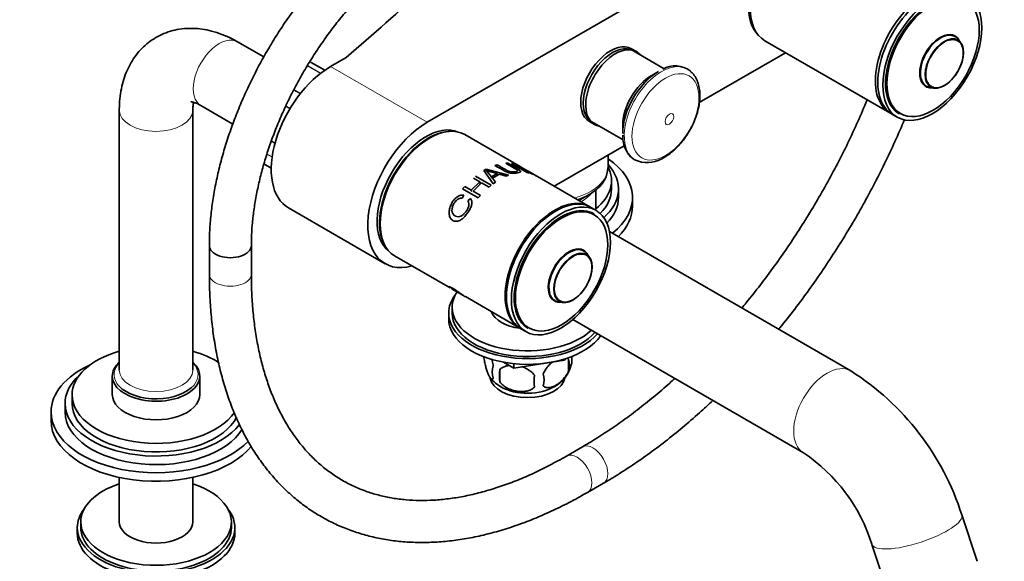
# Model space of a CAD drawing. Units: millimetres. Extents: x 0 to 1478, y 0 to 1758.
# Drawn here: x 974 to 1255, y 162 to 317 of the extents above; entities that cross this region are included whole.
import ezdxf
from ezdxf import colors
from ezdxf.entities.mleader import LeaderData, LeaderLine
from ezdxf.math import Vec2, Vec3

# ---------------------------------------------------------------- set-up
doc = ezdxf.new("R2010")
doc.units = ezdxf.units.MM
doc.layers.add('DV6_Défaut', color=7, linetype='Continuous')
doc.layers.add('Défaut', color=7, linetype='Continuous')

# ---------------------------------------------------------------- blocks, each defined once
blk = doc.blocks.new('_DOT')
at = {"color": 0}
blk.add_line((0, 0), (-1, 0), dxfattribs=at)
at = {"color": 0, "const_width": 0.333}
blk.add_lwpolyline([(-0.1665, 0, 1), (0.1665, 0, 1)], format="xyb", close=True, dxfattribs=at)
blk = doc.blocks.new('SE5')
at = {"layer": 'DV6_Défaut', "color": 7, "linetype": 'Continuous', "lineweight": 35}
for p, q in [((1090.65, 287.81), (1195.3, 348.23)), ((1043.99, 306.46), (1036.5, 310.78)), ((1187.06, 311.11), (1222.77, 290.49)), ((1242.96, 310.63), (1242.19, 311.6)), ((1150.39, 308), (1148.97, 308.81)), ((1158.32, 303.12), (1149.41, 308.27)), ((1192.97, 307.69), (1168.36, 293.48)), ((1061.4, 302.67), (1057.53, 304.9)), ((1067.5, 306.29), (1063.07, 303.73)), ((1156.66, 302.28), (1154.78, 301.2)), ((1234.2, 297.76), (1235.42, 297.58)), ((1026, 292.59), (1035.14, 287.32)), ((1002.72, 291.28), (1002.72, 216.98)), ((1023.72, 216.98), (1023.72, 291.28)), ((1223.48, 290.08), (1224.89, 289.27)), ((1224.79, 290.71), (1225.57, 290.26)), ((1136.97, 288.03), (1138.39, 287.21)), ((1137.66, 287.92), (1146.58, 282.77)), ((1146.47, 286.81), (1146.47, 284.63)), ((1117.2, 275.16), (1101.35, 284.31)), ((1146.94, 281.11), (1126.91, 269.55)), ((1142.29, 275.01), (1142.29, 278.43)), ((1044.01, 275.93), (1046.1, 274.73)), ((1109.95, 275.5), (1110.58, 275.7)), ((1110.48, 275.2), (1110.58, 275.7)), ((1113.06, 276.12), (1113.68, 276.13)), ((1119.17, 273.47), (1114.72, 276.03)), ((1106.82, 274.02), (1107.51, 274.41)), ((1109.45, 270.22), (1106.82, 274.02)), ((1107.49, 273.72), (1107.51, 274.41)), ((1107.51, 274.41), (1113.88, 272.75)), ((1107.61, 273.94), (1108.98, 272.22)), ((1108.98, 272.22), (1110.6, 273.15)), ((1111.28, 272.97), (1109.28, 271.83)), ((1110.57, 272.57), (1110.6, 273.15)), ((1113.17, 272.45), (1111.28, 272.97)), ((1120.96, 272.98), (1117.61, 274.92)), ((1103.2, 268.41), (1105.68, 270.81)), ((1106.2, 270.5), (1103.73, 268.11)), ((1105.68, 270.81), (1103.85, 271.86)), ((1104.47, 272.38), (1108.92, 269.81)), ((1105.83, 270.15), (1105.68, 270.81)), ((1108.3, 269.29), (1106.2, 270.5)), ((1109, 271.85), (1108.98, 272.22)), ((1109.28, 271.83), (1110.12, 270.7)), ((1110.12, 270.7), (1109.45, 270.22)), ((1113.88, 272.75), (1113.17, 272.45)), ((1137.06, 263.69), (1121.5, 272.67)), ((1143.28, 268.74), (1143.28, 271.19)), ((1100.75, 268.76), (1101.38, 269.47)), ((1105.2, 266.19), (1100.75, 268.76)), ((1101.38, 269.47), (1103.2, 268.41)), ((1103.39, 268.03), (1103.2, 268.41)), ((1103.73, 268.11), (1105.83, 266.9)), ((1108.92, 269.81), (1108.3, 269.29)), ((1135.25, 266.2), (1136.9, 267.16)), ((1138.79, 262.69), (1138.79, 268.47)), ((1145.28, 266.29), (1145.28, 268.74)), ((1101.1, 267), (1100.62, 266.12)), ((1102.22, 265.33), (1102.99, 266.06)), ((1105.83, 266.9), (1105.2, 266.19)), ((1149.28, 263.84), (1149.28, 266.29)), ((1051.07, 263.35), (1078.65, 247.43)), ((1138.83, 262.67), (1137.41, 263.49)), ((1138.3, 261.59), (1137.52, 262.04)), ((1211.61, 216.82), (1142.69, 256.61)), ((1028.43, 252.61), (1028.43, 244.45)), ((1040.43, 244.45), (1040.43, 252.61)), ((1136.89, 249.39), (1136.12, 250.37)), ((1081.35, 249.67), (1097.24, 240.49)), ((1097.79, 240.17), (1100.99, 238.33)), ((1101.54, 238.01), (1117.06, 229.05)), ((1128.13, 236.52), (1129.36, 236.34)), ((1097.78, 234.94), (1097.78, 233.31)), ((1096.78, 233.31), (1096.78, 231.67)), ((1132.24, 231.47), (1198.11, 193.44)), ((1117.41, 228.84), (1118.83, 228.03)), ((1118.72, 229.48), (1119.5, 229.03)), ((1106.85, 220.85), (1106.85, 220.5)), ((1129.88, 219.83), (1115.42, 217.59)), ((1129.88, 219.83), (1129.88, 220.21)), ((1129.88, 219.83), (1129.9, 219.84)), ((1130.11, 220.28), (1129.9, 219.84)), ((1129.9, 219.84), (1129.9, 220.22)), ((1131.04, 220.19), (1131.04, 216.76)), ((1111.36, 217.14), (1111.36, 213.71)), ((1115.38, 217.59), (1112.43, 219.3)), ((1115.38, 217.59), (1115.38, 218.88)), ((1115.38, 217.59), (1115.42, 217.59)), ((1115.42, 217.59), (1115.42, 218.88)), ((1000.72, 215.34), (1000.72, 210.04)), ((1025.72, 210.04), (1025.72, 215.34)), ((989.22, 209.95), (989.22, 207.5)), ((987.22, 207.5), (987.22, 205.05)), ((983.22, 205.05), (983.22, 202.61)), ((1134.97, 195.11), (1130.43, 192.49)), ((1002.72, 186.38), (1002.72, 173.7)), ((1023.72, 173.7), (1023.72, 186.38)), ((1136.43, 182.09), (1140.97, 184.72)), ((1247.66, 162.43), (1243.32, 175.67)), ((990.72, 172.07), (990.72, 170.44)), ((991.72, 173.7), (991.72, 172.07)), ((1034.72, 172.07), (1034.72, 173.7)), ((1035.72, 170.44), (1035.72, 172.07)), ((1217.66, 167.27), (1222, 154.02))]:
    blk.add_line(p, q, dxfattribs=at)
at = {"layer": 'DV6_Défaut', "color": 7, "linetype": 'Continuous', "lineweight": 18}
for p, q in [((1060.13, 301.73), (1056.38, 303.9)), ((1056.43, 303.99), (1060.21, 301.8)), ((1061.39, 302.67), (1057.51, 304.91)), ((1063.07, 303.73), (1090.65, 287.81)), ((1054.37, 295.94), (1052.5, 297.02)), ((1052.57, 297.15), (1054.47, 296.06)), ((1050.29, 292.53), (1051.52, 291.82)), ((1051.42, 291.66), (1050.21, 292.36)), ((1047.15, 281.73), (1046.1, 282.33)), ((1046.15, 282.49), (1047.19, 281.89)), ((1046.35, 277.87), (1044.87, 278.73)), ((1044.89, 278.8), (1046.36, 277.95)), ((1044.02, 275.95), (1046.1, 274.74))]:
    blk.add_line(p, q, dxfattribs=at)
at = {"layer": 'DV6_Défaut', "color": 7, "linetype": 'Continuous', "lineweight": 35}
for centre, radius, start, end in [((1161.47, 296.91), 7, 52.5136, 120.2765), ((1153.42, 285.16), 8.85, 253.7374, 303.6706), ((1144.01, 405.49), 136.49, 254.5327, 255.8346), ((1134.31, 275.11), 7.95, 307.7033, 357.6565), ((570.24, 562.7), 618.15, 328.5615, 328.58403), ((1111.76, 222.21), 5.21, 193.6967, 199.2391), ((1124.4, 218.47), 6.86, 345.5086, 14.4914), ((1126.71, 219.94), 5.29, 344.6573, 10.8019), ((1114.28, 216.5), 5.08, 160.2544, 199.7456), ((1130.19, 215.43), 18.91, 174.7965, 185.2035), ((1121.84, 221.24), 10.3, 300.0201, 344.8306), ((1170.93, 152.68), 75.95, 17.6252, 57.6208), ((1117.36, 221.88), 11.18, 219.5068, 240.3989), ((1137.11, 213.9), 15.95, 173.8261, 186.1739), ((1117.15, 214.29), 6.86, 345.5143, 14.4857), ((1170.44, 152.38), 49.51, 17.5086, 56.0326)]:
    blk.add_arc(centre, radius, start, end, dxfattribs=at)
for centre, major_axis, start_param, end_param in [((1197.06, 328.43), (-10, -17.32), 3.141593, 6.283185), ((1196.36, 328.84), (9.87, 17.1), 0.142575, 2.999017), ((101.31, 682.9), (1165.78, 0), -0.59384, -0.558518), ((1232.77, 307.81), (-10, -17.32), 3.10623, 6.283185), ((1233.48, 307.4), (10, 17.32), 0, 3.141593), ((1234.97, 306.55), (9.4, 16.28), 0, 3.141593), ((1234.89, 306.59), (9.44, 16.35), 0, 3.141593), ((1237.28, 305.21), (-4.1, -7.1), 2.916949, 6.283185), ((1237.19, 305.26), (4.17, 7.22), 0, 3.516708), ((1237.19, 305.26), (4.17, 7.22), 5.90807, 6.283185), ((1142.97, 298.42), (6, 10.39), 0, 3.141593), ((1143.54, 298.09), (5.88, 10.18), 0, 3.141593), ((1144.39, 297.6), (6, 10.39), 0, 3.346073), ((1238.43, 304.54), (-3.77, -6.53), 0, 3.653851), ((1144.39, 297.6), (6, 10.39), 6.078705, 6.283185), ((1063.07, 284.13), (12, 20.78), 0.785398, 3.141593), ((1057.28, 304.47), (-0.25, -0.433), 3.141593, 3.240964), ((1156.66, 290.52), (7.2, 12.48), 0.785398, 2.356194), ((1154.78, 291.6), (5.87, 10.18), 0.785398, 2.356194), ((1237.28, 305.21), (-4.1, -7.1), 0, 0.224644), ((1238.43, 304.54), (-3.77, -6.53), 5.927776, 6.283185), ((1232.77, 307.81), (-10, -17.32), 0, 0.035363), ((1234.19, 306.99), (9.4, 16.28), 3.126065, 3.141593), ((1090.65, 268.21), (12, 20.78), 0.785398, 3.671614), ((1090.29, 267.6), (9.87, 17.1), 0.064938, 3.076654), ((1091.35, 266.99), (-10, -17.32), 3.141593, 6.283185), ((1091, 267.19), (9.88, 17.1), 0.344674, 2.796919), ((1091, 267.19), (-9.75, -16.89), 3.914251, 5.510527), ((1119.28, 268.74), (-26, 0), 2.565691, 3.625861), ((1119.28, 266.29), (-30, 0), 2.513235, 3.838215), ((1119.28, 271.19), (-24, 0), 2.519968, 3.429758), ((1125.29, 275.01), (-17, 0), 3.122444, 3.141593), ((1125.29, 273.86), (-16.41, 0), 2.101853, 2.565687), ((1119.28, 268.74), (-24, 0), 2.615259, 3.141593), ((1127.41, 246.17), (10, 17.32), 0, 3.141593), ((1127.06, 246.37), (-10, -17.32), 3.123914, 6.283185), ((1128.83, 245.35), (9.44, 16.35), 0, 3.141593), ((1128.9, 245.31), (9.4, 16.28), 0, 3.141593), ((1125.29, 271.96), (-14.09, 0), -4.055238, -3.926991), ((1119.28, 266.29), (-26, 0), 2.631509, 3.141593), ((1128.12, 245.76), (9.4, 16.28), 0, 0.015527), ((1119.28, 263.84), (-30, 0), 2.615486, 3.141593), ((1034.43, 252.61), (-6, 0), 0, 3.141593), ((1034.43, 252.61), (6, 0), 3.141078, 6.282951), ((1131.21, 243.97), (-4.1, -7.1), 2.916949, 6.283185), ((1131.12, 244.03), (4.17, 7.22), 0, 3.516708), ((1132.36, 243.31), (-3.77, -6.53), 0, 3.653851), ((1131.12, 244.03), (4.17, 7.22), 5.90807, 6.283185), ((1119.28, 234.94), (-21.5, 0), 5.918675, 6.283185), ((1119.28, 233.31), (-22.5, 0), 5.86232, 6.283185), ((1131.21, 243.97), (-4.1, -7.1), 0, 0.224644), ((1132.36, 243.31), (-3.77, -6.53), 5.927776, 6.283185), ((1119.28, 234.94), (-21.5, 0), 0, 2.58651), ((1119.28, 234.94), (-10.5, 0), 0.205644, 1.366837), ((1119.28, 233.31), (-22.5, 0), 0, 2.668263), ((1119.28, 231.67), (-22.5, 0), 0, 2.76326), ((1119.28, 233.31), (-21.5, 0), 0, 2.683305), ((1127.06, 246.37), (-10, -17.32), 0, 0.017679), ((1128.12, 245.76), (9.4, 16.28), 3.126065, 3.141593), ((1013.22, 209.95), (-24, 0), 5.165206, 6.283185), ((1013.22, 209.95), (-24, 0), 3.866426, 4.259572), ((1013.22, 205.05), (-30, 0), 5.392, 6.283185), ((1013.22, 215.34), (-12.5, 0), 5.709672, 6.283185), ((1013.22, 215.34), (-12.5, 0), 0, 3.715106), ((1013.22, 216.98), (10.5, 0), 3.117185, 3.141593), ((1013.22, 207.5), (-26, 0), 5.71884, 6.283185), ((1119.28, 215.34), (10.7, 0), 3.236248, 6.202318), ((1013.22, 215.75), (-12, 0), 0.497802, 2.697579), ((1119.28, 216.6), (10.7, 0), 3.926991, 5.526435), ((1013.22, 209.95), (-24, 0), 0, 2.774196), ((1013.22, 210.04), (-12.5, 0), 0, 3.141593), ((1013.22, 207.5), (-26, 0), 0, 2.728958), ((1013.22, 207.5), (-24, 0), 0, 2.85393), ((1013.22, 205.05), (-30, 0), 0, 2.643088), ((1013.22, 202.61), (-30, 0), 0, 2.709338), ((1013.22, 205.05), (-26, 0), 0, 2.810275), ((1013.22, 173.7), (-21.5, 0), 5.222612, 6.283185), ((1013.22, 173.7), (-21.5, 0), 0, 4.202166), ((1013.22, 172.07), (-22.5, 0), 5.86232, 6.283185), ((1013.22, 172.07), (-22.5, 0), 0, 3.562458), ((1013.22, 172.07), (-21.5, 0), 0, 3.141593), ((1013.22, 173.7), (-10.5, 0), 0, 3.141593), ((1013.22, 170.44), (-22.5, 0), 0, 3.141593)]:
    blk.add_ellipse(centre, major_axis=major_axis, ratio=0.57735, start_param=start_param, end_param=end_param, dxfattribs=at)
for centre, major_axis in [((1234.89, 306.59), (10, 17.32)), ((1235.1, 306.47), (-9.33, -16.16)), ((1238.33, 304.6), (3.86, 6.69)), ((1128.83, 245.35), (10, 17.32)), ((1129.04, 245.23), (-9.33, -16.16)), ((1132.27, 243.36), (3.86, 6.69))]:
    blk.add_ellipse(centre, major_axis=major_axis, ratio=0.57735, dxfattribs=at)
at = {"layer": 'DV6_Défaut', "color": 7, "linetype": 'Continuous', "lineweight": 18}
for centre, major_axis, ratio, start_param, end_param in [((1031.25, 301.69), (5.25, 9.09), 0.57735, 0, 3.141593), ((1238.43, 304.54), (-3.77, -6.53), 0.57735, 3.653851, 5.927776), ((1050.34, 290.66), (8, 13.86), 0.57735, 0.099371, 0.15041), ((1157.5, 290.04), (7.49, 12.97), 0.57735, 0, 3.252625), ((1157.5, 290.04), (7.49, 12.97), 0.57735, 6.1684, 6.283185), ((1013.22, 291.28), (-10.5, 0), 0.57735, 0.000203, 3.136152), ((1125.29, 275.01), (-17, 0), 0.57735, 2.023991, 3.122444), ((1125.29, 270.8), (-13.5, 0), 0.57735, 2.327502, 2.714766), ((1132.36, 243.31), (-3.77, -6.53), 0.57735, 3.653851, 5.927776), ((1034.43, 244.45), (-6, 0), 0.57735, 0, 3.141593), ((1013.22, 215.75), (-12, 0), 0.57735, 5.777825, 6.283185), ((1013.22, 216.98), (10.5, 0), 0.57735, 3.141593, 6.283185), ((1013.22, 215.75), (-12, 0), 0.57735, 2.697579, 3.646953), ((1204.86, 205.13), (-6.75, -11.69), 0.57735, 3.141591, 6.282992), ((1013.22, 215.75), (-12, 0), 0.57735, 0, 0.497802), ((1137.97, 189.91), (3, -5.2), 0.57735, 0, 3.141464), ((1133.43, 187.29), (3, -5.2), 0.57735, 0, 3.140322), ((1137.97, 189.91), (3, -5.2), 0.57735, 6.282756, 6.283185), ((1133.43, 187.29), (3, -5.2), 0.57735, 6.282754, 6.283185), ((1230.49, 171.47), (12.83, 4.2), 0.279258, 3.141906, 6.283185), ((1230.49, 171.47), (12.83, 4.2), 0.279258, 0, 0.000214)]:
    blk.add_ellipse(centre, major_axis=major_axis, ratio=ratio, start_param=start_param, end_param=end_param, dxfattribs=at)
for centre, major_axis in [((1158.69, 289.35), (6.76, 11.71)), ((1159.8, 288.7), (0.87, 1.51))]:
    blk.add_ellipse(centre, major_axis=major_axis, ratio=0.57735, dxfattribs=at)
at = {"layer": 'DV6_Défaut', "color": 7, "linetype": 'Continuous', "lineweight": 35}
for points, knots in [([(1084.46, 349.66), (1083.72, 349.23), (1081.9, 348.15), (1078.63, 346), (1074.91, 343.27), (1071.22, 340.27), (1067.61, 337.04), (1064.08, 333.58), (1060.66, 329.93), (1057.34, 326.08), (1054.15, 322.06), (1051.1, 317.89), (1048.2, 313.57), (1045.46, 309.13), (1042.89, 304.58), (1040.5, 299.95), (1038.3, 295.25), (1036.3, 290.5), (1034.51, 285.72), (1032.93, 280.93), (1031.58, 276.14), (1030.46, 271.37), (1029.58, 266.65), (1028.93, 261.98), (1028.54, 257.52), (1028.43, 254.32), (1028.43, 252.82), (1028.43, 252.61)], [0, 0, 0, 0, 0.022597, 0.065134, 0.107639, 0.150107, 0.192532, 0.234911, 0.277246, 0.319542, 0.361805, 0.404042, 0.44626, 0.488466, 0.53067, 0.572877, 0.615095, 0.657332, 0.699595, 0.741893, 0.784233, 0.826623, 0.869069, 0.911575, 0.954142, 0.994489, 1, 1, 1, 1]), ([(1040.43, 252.61), (1040.44, 253.34), (1040.45, 255.15), (1040.65, 258.54), (1041.1, 262.57), (1041.78, 266.75), (1042.68, 271.01), (1043.8, 275.33), (1045.13, 279.7), (1046.68, 284.08), (1048.43, 288.46), (1050.38, 292.82), (1052.52, 297.13), (1054.83, 301.37), (1057.31, 305.52), (1059.94, 309.56), (1062.71, 313.47), (1065.6, 317.22), (1068.6, 320.8), (1071.7, 324.19), (1074.87, 327.38), (1078.1, 330.34), (1081.37, 333.08), (1084.64, 335.55), (1087.75, 337.65), (1089.54, 338.73), (1090.46, 339.27)], [0, 0, 0, 0, 0.022305, 0.064972, 0.107695, 0.150477, 0.193323, 0.236231, 0.279197, 0.322215, 0.365276, 0.408371, 0.451492, 0.494629, 0.537773, 0.580912, 0.624035, 0.667131, 0.710193, 0.753209, 0.796171, 0.839071, 0.8819, 0.924654, 0.967331, 1, 1, 1, 1]), ([(1036.5, 310.78), (1035.92, 311.1), (1034.55, 311.86), (1032.01, 312.99), (1029.18, 313.9), (1026.43, 314.46), (1023.84, 314.68), (1021.22, 314.61), (1018.62, 314.2), (1016.08, 313.44), (1013.71, 312.37), (1011.55, 311.01), (1009.61, 309.39), (1007.89, 307.54), (1006.41, 305.47), (1005.16, 303.2), (1004.16, 300.73), (1003.4, 298.07), (1002.91, 295.25), (1002.73, 292.89), (1002.72, 291.63), (1002.72, 291.28)], [0, 0, 0, 0, 0.035482, 0.098921, 0.162114, 0.21754, 0.271332, 0.323659, 0.380142, 0.435024, 0.488577, 0.541255, 0.593493, 0.645671, 0.698277, 0.75178, 0.806601, 0.863052, 0.921253, 0.981065, 1, 1, 1, 1]), ([(1158.33, 277.79), (1158.65, 277.99), (1159.45, 278.48), (1160.86, 279.56), (1162.39, 281.03), (1163.82, 282.72), (1165.1, 284.56), (1166.21, 286.52), (1167.13, 288.56), (1167.84, 290.63), (1168.31, 292.71), (1168.54, 294.74), (1168.51, 296.69), (1168.19, 298.51), (1167.6, 300.14), (1166.79, 301.48), (1166.15, 302.07), (1165.82, 302.36)], [0, 0, 0, 0, 0.037682, 0.107836, 0.177806, 0.247561, 0.317145, 0.386667, 0.456255, 0.526008, 0.596072, 0.66658, 0.7376, 0.808983, 0.879887, 0.949066, 1, 1, 1, 1]), ([(1023.16, 293.64), (1023.16, 293.64), (1023.22, 293.65), (1023.57, 293.61), (1024.22, 293.44), (1025.08, 293.1), (1025.68, 292.77), (1026, 292.59)], [0, 0, 0, 0, 0.183454, 0.395405, 0.615578, 0.830816, 1, 1, 1, 1]), ([(1023.72, 291.28), (1023.72, 291.53), (1023.73, 292.14), (1023.82, 292.93), (1023.92, 293.37), (1023.96, 293.53)], [0, 0, 0, 0, 0.241145, 0.6892, 1, 1, 1, 1]), ([(1216.3, 294.23), (1216.18, 293.93), (1215.21, 291.6), (1213.31, 287.24), (1210.47, 281.2), (1207.44, 275.22), (1204.23, 269.31), (1200.85, 263.49), (1197.32, 257.77), (1193.63, 252.18), (1189.8, 246.71), (1185.84, 241.39), (1182.71, 237.45), (1180.91, 235.26), (1180.5, 234.77)], [0, 0, 0, 0, 0.0141495, 0.1098593, 0.2055922, 0.3013425, 0.3971043, 0.4928718, 0.5886389, 0.6843977, 0.7801424, 0.8758669, 0.9715653, 1, 1, 1, 1]), ([(1191.04, 228.69), (1191.14, 228.81), (1192.69, 230.71), (1195.63, 234.44), (1199.76, 240), (1203.75, 245.71), (1207.59, 251.56), (1211.27, 257.52), (1214.78, 263.59), (1218.12, 269.75), (1221.27, 275.99), (1224.24, 282.29), (1226.08, 286.52), (1226.97, 288.64)], [0, 0, 0, 0, 0.007025, 0.106381, 0.20571, 0.305019, 0.404314, 0.503598, 0.602879, 0.702161, 0.801449, 0.900749, 1, 1, 1, 1]), ([(1146.47, 284.15), (1146.47, 283.83), (1146.47, 282.96), (1146.75, 281.5), (1147.3, 279.94), (1148.11, 278.6), (1149.15, 277.56), (1150.15, 276.91), (1150.76, 276.73), (1150.96, 276.67)], [0, 0, 0, 0, 0.079023, 0.254376, 0.429187, 0.601523, 0.769402, 0.932716, 1, 1, 1, 1]), ([(1113.68, 276.13), (1114.21, 275.82), (1115.08, 275.32), (1116.08, 274.74), (1116.69, 274.38), (1117.01, 274.17), (1117.21, 273.98), (1117.33, 273.76), (1117.15, 273.55), (1116.46, 273.39), (1115.59, 273.25), (1114.67, 273.26), (1113.99, 273.38), (1113.51, 273.53), (1113.03, 273.74), (1112.4, 274.1), (1111.36, 274.69), (1110.49, 275.19), (1109.95, 275.5)], [0, 0, 0, 0, 0.137541, 0.224984, 0.262344, 0.296408, 0.325124, 0.352606, 0.416597, 0.492527, 0.573833, 0.637863, 0.667212, 0.698215, 0.734468, 0.772741, 0.861246, 1, 1, 1, 1]), ([(1110.58, 275.7), (1111.39, 275.23), (1112.4, 274.65), (1113.59, 273.96), (1114.33, 273.65), (1115.2, 273.59), (1115.79, 273.67), (1116.23, 273.77), (1116.46, 273.88), (1116.46, 274.03), (1116.29, 274.21), (1115.97, 274.44), (1114.86, 275.08), (1113.86, 275.66), (1113.06, 276.12)], [0, 0, 0, 0, 0.250916, 0.313583, 0.375508, 0.43055, 0.500453, 0.551117, 0.59151, 0.625713, 0.654124, 0.688358, 0.750689, 1, 1, 1, 1]), ([(1114.72, 276.03), (1114.95, 275.99), (1115.41, 275.91), (1116.11, 275.69), (1116.69, 275.44), (1117.07, 275.23), (1117.19, 275.16)], [0, 0, 0, 0, 0.2666186, 0.5332373, 0.8571313, 1, 1, 1, 1]), ([(1117.68, 274.88), (1117.53, 274.96), (1117.19, 275.15), (1116.73, 275.34), (1116.27, 275.5), (1116, 275.57), (1115.87, 275.61)], [0, 0, 0, 0, 0.221276, 0.571043, 0.785522, 1, 1, 1, 1]), ([(1121.53, 272.66), (1121.41, 272.73), (1121.09, 272.89), (1120.51, 273.14), (1119.86, 273.34), (1119.4, 273.42), (1119.17, 273.47)], [0, 0, 0, 0, 0.2061, 0.470245, 0.735123, 1, 1, 1, 1]), ([(1119.27, 273.64), (1119.43, 273.6), (1119.74, 273.52), (1120.21, 273.35), (1120.63, 273.16), (1120.99, 272.97), (1121.13, 272.88), (1121.14, 272.86), (1121.14, 272.86)], [0, 0, 0, 0, 0.188698, 0.377395, 0.597468, 0.754586, 0.952201, 1, 1, 1, 1]), ([(1102.99, 266.06), (1103.08, 265.94), (1103.24, 265.72), (1103.38, 265.32), (1103.43, 264.89), (1103.39, 264.43), (1103.22, 263.75), (1102.78, 262.82), (1102.03, 261.71), (1101.19, 260.66), (1100.21, 259.87), (1099.14, 259.46), (1098.07, 259.59), (1097.21, 260.33), (1096.87, 261.51), (1096.94, 262.79), (1097.33, 264.06), (1097.94, 265.24), (1098.79, 266.25), (1099.9, 267.01), (1100.71, 267), (1101.1, 267)], [0, 0, 0, 0, 0.025834, 0.050429, 0.074651, 0.099406, 0.125546, 0.182573, 0.250817, 0.317027, 0.375882, 0.438153, 0.500508, 0.561475, 0.625227, 0.683733, 0.75014, 0.816098, 0.875282, 0.939497, 1, 1, 1, 1]), ([(1100.62, 266.12), (1100.47, 266.12), (1100.19, 266.13), (1099.76, 266.02), (1099.35, 265.82), (1098.88, 265.44), (1098.38, 264.82), (1097.95, 263.97), (1097.69, 263.05), (1097.73, 262.16), (1098.1, 261.41), (1098.74, 260.95), (1099.5, 260.75), (1100.3, 260.95), (1101.03, 261.48), (1101.65, 262.2), (1102.19, 263), (1102.55, 263.83), (1102.64, 264.7), (1102.36, 265.12), (1102.22, 265.33)], [0, 0, 0, 0, 0.032899, 0.063597, 0.09381, 0.125333, 0.184838, 0.25077, 0.317379, 0.376363, 0.436747, 0.501602, 0.566365, 0.626196, 0.684347, 0.751037, 0.816787, 0.875767, 0.937082, 1, 1, 1, 1]), ([(1028.43, 244.45), (1028.44, 243.32), (1028.46, 240.55), (1028.68, 235.62), (1029.18, 230.1), (1029.93, 224.69), (1030.93, 219.47), (1032.18, 214.44), (1033.67, 209.6), (1035.41, 204.98), (1037.38, 200.59), (1039.58, 196.44), (1042, 192.54), (1044.65, 188.9), (1047.5, 185.53), (1050.55, 182.44), (1053.78, 179.63), (1057.2, 177.11), (1060.79, 174.89), (1064.54, 172.96), (1068.45, 171.33), (1072.5, 170), (1076.69, 168.97), (1081.01, 168.26), (1085.46, 167.85), (1090.01, 167.75), (1094.68, 167.97), (1099.43, 168.5), (1104.27, 169.34), (1109.17, 170.5), (1114.13, 171.97), (1119.13, 173.74), (1124.18, 175.81), (1129.2, 178.16), (1133.39, 180.37), (1135.64, 181.65), (1136.43, 182.09)], [0, 0, 0, 0, 0.016312, 0.047196, 0.07809, 0.10898, 0.139853, 0.170696, 0.201492, 0.232219, 0.262857, 0.293384, 0.32378, 0.354029, 0.384125, 0.414071, 0.443879, 0.473575, 0.503193, 0.532773, 0.56235, 0.591961, 0.621648, 0.651441, 0.681365, 0.711433, 0.741647, 0.772, 0.802479, 0.833065, 0.863737, 0.894477, 0.925264, 0.956082, 0.986919, 1, 1, 1, 1]), ([(1130.43, 192.49), (1129.53, 191.98), (1127.33, 190.73), (1123.33, 188.66), (1118.77, 186.55), (1114.21, 184.71), (1109.72, 183.16), (1105.3, 181.9), (1100.96, 180.92), (1096.71, 180.24), (1092.55, 179.85), (1088.5, 179.75), (1084.57, 179.94), (1080.75, 180.43), (1077.05, 181.2), (1073.48, 182.27), (1070.05, 183.64), (1066.76, 185.3), (1063.62, 187.26), (1060.66, 189.51), (1057.87, 192.04), (1055.28, 194.85), (1052.88, 197.92), (1050.68, 201.25), (1048.69, 204.81), (1046.9, 208.62), (1045.32, 212.65), (1043.96, 216.9), (1042.81, 221.36), (1041.88, 226.02), (1041.18, 230.88), (1040.69, 235.88), (1040.46, 240.53), (1040.44, 243.23), (1040.43, 244.45)], [0, 0, 0, 0, 0.016537, 0.048052, 0.079558, 0.111061, 0.142571, 0.174102, 0.205671, 0.237302, 0.269023, 0.300867, 0.332872, 0.365073, 0.397503, 0.430181, 0.463101, 0.496229, 0.529492, 0.562777, 0.595958, 0.628954, 0.661717, 0.694235, 0.726522, 0.758607, 0.790529, 0.822322, 0.854021, 0.885653, 0.917244, 0.948809, 0.980365, 1, 1, 1, 1]), ([(1097.23, 240.5), (1097.2, 240.52), (1097.01, 240.63), (1096.79, 240.8), (1096.78, 240.91), (1097.13, 240.83), (1097.87, 240.45), (1098.8, 239.87), (1099.76, 239.19), (1100.66, 238.56), (1101.22, 238.2), (1101.51, 238.03), (1101.55, 238)], [0, 0, 0, 0, 0.024298, 0.148592, 0.262849, 0.382138, 0.501025, 0.61882, 0.739715, 0.852439, 0.978727, 1, 1, 1, 1]), ([(1101, 238.32), (1100.84, 238.42), (1100.49, 238.63), (1099.86, 239.03), (1099.18, 239.46), (1098.54, 239.84), (1097.99, 240.15), (1097.66, 240.29), (1097.62, 240.28), (1097.72, 240.22), (1097.79, 240.18)], [0, 0, 0, 0, 0.115424, 0.237767, 0.362865, 0.498119, 0.637955, 0.758627, 0.888879, 1, 1, 1, 1]), ([(1109.5, 214.78), (1109.43, 214.6), (1109.34, 214.5), (1109.19, 214.46), (1109.14, 214.46), (1109.03, 214.49), (1108.97, 214.52), (1108.8, 214.66), (1108.68, 214.81), (1108.43, 215.19), (1108.3, 215.43), (1108.05, 215.97), (1107.92, 216.28), (1107.74, 216.8), (1107.68, 216.98), (1107.55, 217.35), (1107.49, 217.55), (1107.32, 218.17), (1107.21, 218.6), (1107.01, 219.53), (1106.92, 220.01), (1106.85, 220.5)], [0, 0, 0, 0, 0.125, 0.125, 0.1875, 0.1875, 0.25, 0.25, 0.375, 0.375, 0.5, 0.5, 0.625, 0.625, 0.6875, 0.6875, 0.75, 0.75, 0.875, 0.875, 1, 1, 1, 1]), ([(1109.13, 220.13), (1109.17, 219.97), (1109.21, 219.81), (1109.34, 219.18), (1109.43, 218.7), (1109.5, 218.21)], [0, 0, 0, 0, 0.26132, 0.26132, 1, 1, 1, 1]), ([(1123.79, 216), (1123.89, 216.23), (1124, 216.45), (1124.24, 216.88), (1124.37, 217.09), (1124.78, 217.7), (1125.08, 218.07), (1125.56, 218.58), (1125.72, 218.75), (1126.05, 219.05), (1126.22, 219.2), (1126.41, 219.35), (1126.43, 219.37), (1126.45, 219.38)], [0, 0, 0, 0, 0.163296, 0.163296, 0.326592, 0.326592, 0.653184, 0.653184, 0.81648, 0.81648, 0.979776, 0.979776, 1, 1, 1, 1]), ([(1111.36, 217.14), (1111.62, 217.44), (1111.95, 217.67), (1112.51, 217.96), (1112.7, 218.04), (1113.11, 218.18), (1113.32, 218.24), (1113.71, 218.32), (1113.89, 218.35), (1114.07, 218.37)], [0, 0, 0, 0, 0.416453, 0.416453, 0.624679, 0.624679, 0.832906, 0.832906, 1, 1, 1, 1]), ([(1117.64, 218.01), (1117.66, 218), (1117.69, 218), (1117.94, 217.91), (1118.17, 217.83), (1118.62, 217.64), (1118.85, 217.54), (1119.5, 217.2), (1119.91, 216.94), (1120.66, 216.33), (1120.99, 215.99), (1121.26, 215.61)], [0, 0, 0, 0, 0.017208, 0.017208, 0.181007, 0.181007, 0.344805, 0.344805, 0.672403, 0.672403, 1, 1, 1, 1]), ([(1131.04, 216.76), (1130.85, 216.31), (1130.6, 215.88), (1130.06, 215.07), (1129.75, 214.69), (1129.12, 214.01), (1128.79, 213.71), (1128.1, 213.16), (1127.76, 212.92), (1127.07, 212.52), (1126.72, 212.36), (1126.04, 212.12), (1125.71, 212.05), (1125.24, 212.01), (1125.08, 212.01), (1124.78, 212.04), (1124.64, 212.07), (1124.23, 212.2), (1123.98, 212.35), (1123.79, 212.57)], [0, 0, 0, 0, 0.125, 0.125, 0.25, 0.25, 0.375, 0.375, 0.5, 0.5, 0.625, 0.625, 0.75, 0.75, 0.8125, 0.8125, 0.875, 0.875, 1, 1, 1, 1]), ([(1121.26, 212.18), (1120.99, 211.89), (1120.66, 211.65), (1120.11, 211.37), (1119.91, 211.28), (1119.5, 211.15), (1119.29, 211.09), (1118.64, 210.95), (1118.18, 210.91), (1117.25, 210.9), (1116.78, 210.93), (1115.83, 211.08), (1115.36, 211.19), (1114.67, 211.41), (1114.44, 211.49), (1113.99, 211.68), (1113.76, 211.78), (1113.11, 212.12), (1112.7, 212.38), (1111.95, 213), (1111.62, 213.33), (1111.36, 213.71)], [0, 0, 0, 0, 0.125, 0.125, 0.1875, 0.1875, 0.25, 0.25, 0.375, 0.375, 0.5, 0.5, 0.625, 0.625, 0.6875, 0.6875, 0.75, 0.75, 0.875, 0.875, 1, 1, 1, 1]), ([(1161.34, 214.64), (1160.86, 214.21), (1158.86, 212.41), (1155.33, 209.37), (1150.71, 205.67), (1146.06, 202.22), (1141.44, 199.06), (1137.63, 196.67), (1135.62, 195.49), (1134.97, 195.11)], [0, 0, 0, 0, 0.055962, 0.231575, 0.407076, 0.582462, 0.757733, 0.932895, 1, 1, 1, 1]), ([(1140.97, 184.72), (1141.95, 185.29), (1144.35, 186.7), (1148.7, 189.47), (1153.67, 192.91), (1158.65, 196.64), (1163.56, 200.6), (1168.08, 204.53), (1170.95, 207.17), (1172.22, 208.37)], [0, 0, 0, 0, 0.0836254, 0.241811, 0.3999456, 0.558023, 0.7160323, 0.8739681, 1, 1, 1, 1])]:
    blk.add_open_spline(points, degree=3, knots=knots, dxfattribs=at)
for points in [[(1057.53, 304.89), (1057.45, 304.94), (1057.4, 304.97), (1057.39, 304.96)], [(1057.51, 304.91), (1057.47, 304.93), (1057.43, 304.95), (1057.39, 304.96)], [(1130.57, 220.55), (1130.74, 220.46), (1130.9, 220.34), (1131.04, 220.19)]]:
    blk.add_open_spline(points, degree=3, dxfattribs=at)

msp = doc.modelspace()

# ---------------------------------------------------------------- block references
at = {"layer": 'Défaut'}
msp.add_blockref('SE5', (0, 0), dxfattribs=at)

# ---------------------------------------------------------------- leaders
at = {"layer": 'Défaut', "color": 7, "linetype": 'Continuous', "lineweight": 18}
ml = msp.add_multileader_mtext('Standard', dxfattribs=at)
ml.set_content('{\\pxsm0.9;\\fSolid Edge ISO|b1||i0||c0|p34;\\W1.;03/11/2022\\P}', color=256)
ml.set_leader_properties()
ml.set_arrow_properties(name='DOT')
ml.build(insert=Vec2(0, 0))
ml.multileader.update_dxf_attribs({"leader_type": 0, "dogleg_length": 0, "arrow_head_size": 12})
ctx = ml.context
ctx.base_point, ctx.char_height, ctx.arrow_head_size, ctx.landing_gap_size = Vec3(1390.41, 1750.71), 12, 12, 4.2
notes = []
notes.append((ctx, [(0, (0, 0, 0), (0, 0), (1, 0), 1, [])]))
ctx.mtext.insert = Vec3(1392.41, 1756.83)
for ctx, leaders in notes:
    for number, flags, end, landing, length, lines in leaders:
        leader = LeaderData()
        leader.index, (leader.has_last_leader_line, leader.has_dogleg_vector, leader.attachment_direction) = number, flags
        leader.last_leader_point, leader.dogleg_vector, leader.dogleg_length = Vec3(end), Vec3(landing), length
        for number, points, colour, breaks in lines:
            line = LeaderLine()
            line.index, line.vertices, line.color, line.breaks = number, Vec3.list(points), colors.encode_raw_color(colour), breaks
            leader.lines.append(line)
        ctx.leaders.append(leader)

doc.saveas('drawing.dxf')
